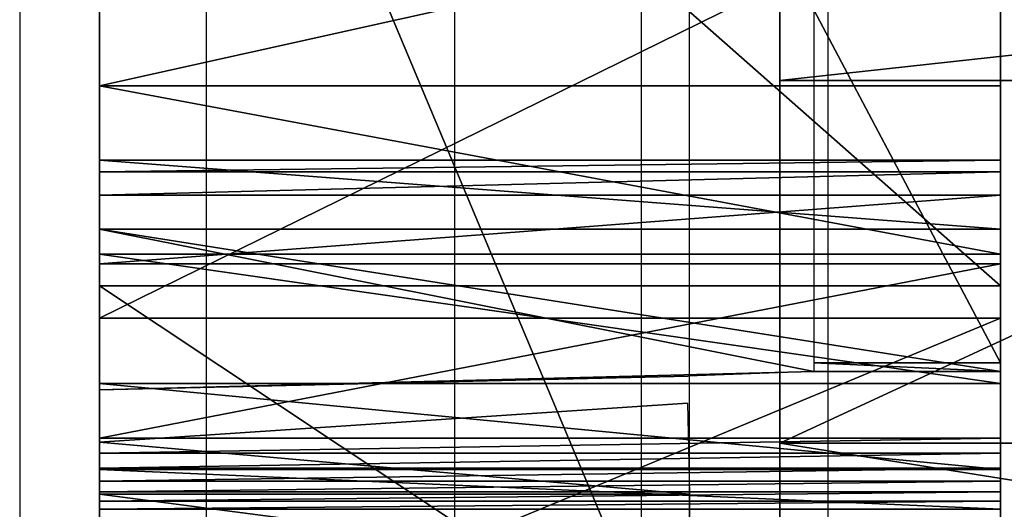
# Model space of a CAD drawing. Units: centimetres. Extents: x -187 to 187, y -192 to 192.
# Drawn here: x 0 to 2, y -38 to -37 of the extents above; entities that cross this region are included whole.
import ezdxf

# ---------------------------------------------------------------- set-up
doc = ezdxf.new("R2010")
doc.units = ezdxf.units.CM
doc.header["$LTSCALE"] = 2.54
doc.layers.get('0').update_dxf_attribs({"true_color": 0xffffff})
doc.layers.add('VP-EQ', color=7, linetype='Continuous', true_color=0x8a3492)

# ---------------------------------------------------------------- blocks, each defined once
blk = doc.blocks.new('Grupa3_1')
at = {"color": 0}
for p, q in [((42.3061, 1.1227, 90.136), (42.3061, -1.1396, 90.0435)), ((43.2554, -1.1396, 90.0435), (43.2554, 1.1227, 90.136)), ((43.4008, 1.1227, 90.036), (43.4008, -1.1396, 89.9435)), ((42.3061, -0.4309, 36.699), (42.3061, 0.8461, 34.854)), ((43.7554, 0.8461, 34.854), (43.7554, -0.4309, 36.699)), ((42.3061, 0.2297, 51.5307), (42.3061, -0.4828, 50.4055)), ((43.7554, -0.4828, 50.4055), (43.7554, 0.2297, 51.5307)), ((42.3061, -0.1096, 65.4827), (42.3061, 0.2127, 65.2403)), ((43.7554, 0.2127, 65.2403), (43.7554, -0.1096, 65.4827)), ((43.4008, -0.1007, 73.115), (43.4008, 0.0372, 73.1406)), ((43.4554, 0.0129, 72.8314), (43.4554, -0.5545, 72.6635)), ((43.7554, -0.5545, 72.6635), (43.7554, 0.0129, 72.8314)), ((42.3061, -0.1096, 65.4827), (43.7554, -0.1096, 65.4827)), ((42.3061, -0.3797, 65.782), (42.3061, -0.1096, 65.4827)), ((42.3061, -0.1096, 65.4827), (43.7554, -0.1096, 65.4827)), ((43.4008, -0.1007, 73.115), (44.6606, -0.1007, 73.115)), ((43.4008, -0.6837, 72.9424), (43.4008, -0.1007, 73.115)), ((43.4008, -0.1007, 73.115), (44.6606, -0.1007, 73.115)), ((43.7554, -0.1096, 65.4827), (43.7554, -0.3797, 65.782)), ((42.3061, -0.2288, 70.7189), (42.3061, -0.2478, 69.7032)), ((43.7554, -0.2288, 70.7189), (42.3061, -0.2288, 70.7189)), ((42.3061, -0.3399, 71.7225), (42.3061, -0.2288, 70.7189)), ((43.7554, -0.2288, 70.7189), (42.3061, -0.2288, 70.7189)), ((43.7554, -0.2478, 69.7032), (43.7554, -0.2288, 70.7189)), ((43.7554, -0.2288, 70.7189), (43.7554, -0.3399, 71.7225)), ((42.3061, -0.2478, 69.7032), (43.7554, -0.2478, 69.7032)), ((42.3061, -0.2478, 69.7032), (43.7554, -0.2478, 69.7032)), ((42.3061, -0.2478, 69.7032), (42.3061, -0.2853, 69.3522)), ((43.7554, -0.2853, 69.3522), (43.7554, -0.2478, 69.7032)), ((42.3061, -0.2853, 69.3522), (42.3061, -0.3953, 68.7141)), ((43.7554, -0.2853, 69.3522), (42.3061, -0.2853, 69.3522)), ((43.7554, -0.2853, 69.3522), (42.3061, -0.2853, 69.3522)), ((43.7554, -0.3953, 68.7141), (43.7554, -0.2853, 69.3522)), ((43.7554, -0.3399, 71.7225), (42.3061, -0.3399, 71.7225)), ((42.3061, -0.598, 72.7808), (42.3061, -0.3399, 71.7225)), ((43.7554, -0.3399, 71.7225), (42.3061, -0.3399, 71.7225)), ((43.7554, -0.3399, 71.7225), (43.7554, -0.5684, 72.6594)), ((43.7554, -0.3797, 65.782), (42.3061, -0.3797, 65.782)), ((42.3061, -0.5878, 66.1274), (42.3061, -0.3797, 65.782)), ((43.7554, -0.3797, 65.782), (42.3061, -0.3797, 65.782)), ((43.7554, -0.3797, 65.782), (43.7554, -0.5878, 66.1274)), ((43.7554, -0.3953, 68.7141), (42.3061, -0.3953, 68.7141)), ((42.3061, -0.3953, 68.7141), (42.3061, -0.6755, 67.7271)), ((43.7554, -0.3953, 68.7141), (42.3061, -0.3953, 68.7141)), ((43.7554, -0.6755, 67.7271), (43.7554, -0.3953, 68.7141)), ((43.7554, -0.4309, 36.699), (42.3061, -0.4309, 36.699)), ((43.7554, -0.4309, 36.699), (42.3061, -0.4309, 36.699)), ((42.3061, -1.3936, 38.7326), (42.3061, -0.4309, 36.699)), ((43.7554, -0.4309, 36.699), (43.7554, -1.3936, 38.7326)), ((42.3061, -0.4828, 50.4055), (42.3061, -1.0839, 49.2157)), ((43.7554, -0.4828, 50.4055), (42.3061, -0.4828, 50.4055)), ((43.7554, -0.4828, 50.4055), (42.3061, -0.4828, 50.4055)), ((43.7554, -1.0839, 49.2157), (43.7554, -0.4828, 50.4055)), ((43.4554, -0.5684, 72.6594), (43.2532, -0.5759, 72.6901)), ((43.4554, -0.5545, 72.6635), (43.7554, -0.5545, 72.6635)), ((43.4554, -0.5545, 72.6635), (43.4554, -0.5684, 72.6594)), ((43.4554, -0.5545, 72.6635), (43.7554, -0.5545, 72.6635)), ((43.4554, -0.5684, 72.6594), (43.7554, -0.5684, 72.6594)), ((43.4554, -0.5684, 72.6594), (43.7554, -0.5684, 72.6594)), ((43.7554, -0.5684, 72.6594), (43.7554, -0.5545, 72.6635)), ((42.3061, -0.598, 72.7808), (43.2532, -0.5759, 72.6901)), ((42.3061, -0.7262, 66.5061), (42.3061, -0.5878, 66.1274)), ((42.3061, -0.5878, 66.1274), (43.7554, -0.5878, 66.1274)), ((42.3061, -0.5878, 66.1274), (43.7554, -0.5878, 66.1274)), ((43.7554, -0.5878, 66.1274), (43.7554, -0.7262, 66.5061)), ((43.2521, -0.6193, 72.8383), (42.3061, -0.6819, 73.0071)), ((43.2521, -0.6193, 72.8383), (43.2554, -0.7657, 73.2334)), ((42.3061, -0.6755, 67.7271), (43.7554, -0.6755, 67.7271)), ((42.3061, -0.6755, 67.7271), (42.3061, -0.6995, 67.6548)), ((42.3061, -0.6755, 67.7271), (43.7554, -0.6755, 67.7271)), ((43.7554, -0.6995, 67.6548), (43.7554, -0.6755, 67.7271)), ((42.3061, -0.7657, 73.2334), (42.3061, -0.6819, 73.0071)), ((43.4008, -0.8847, 73.4186), (43.4008, -0.6837, 72.9424)), ((43.4008, -0.6837, 72.9424), (44.6606, -0.6837, 72.9424)), ((43.4008, -0.6837, 72.9424), (44.6606, -0.6837, 72.9424)), ((43.7554, -0.6995, 67.6548), (42.3061, -0.6995, 67.6548)), ((42.3061, -0.6995, 67.6548), (42.3061, -0.7239, 67.5692)), ((43.7554, -0.6995, 67.6548), (42.3061, -0.6995, 67.6548)), ((43.7554, -0.7239, 67.5692), (43.7554, -0.6995, 67.6548)), ((42.3061, -0.7239, 67.5692), (43.7554, -0.7239, 67.5692)), ((42.3061, -0.7239, 67.5692), (42.3061, -0.7446, 67.4826)), ((42.3061, -0.7239, 67.5692), (43.7554, -0.7239, 67.5692)), ((43.7554, -0.7262, 66.5061), (42.3061, -0.7262, 66.5061)), ((42.3061, -0.7899, 66.9043), (42.3061, -0.7262, 66.5061)), ((43.7554, -0.7262, 66.5061), (42.3061, -0.7262, 66.5061)), ((43.7554, -0.7446, 67.4826), (43.7554, -0.7239, 67.5692)), ((43.7554, -0.7262, 66.5061), (43.7554, -0.7899, 66.9043)), ((42.3061, -0.7446, 67.4826), (43.7554, -0.7446, 67.4826)), ((42.3061, -0.7446, 67.4826), (43.7554, -0.7446, 67.4826)), ((42.3061, -0.7446, 67.4826), (42.3061, -0.7617, 67.3952)), ((43.7554, -0.7617, 67.3952), (43.7554, -0.7446, 67.4826)), ((42.3061, -0.7617, 67.3952), (42.3061, -0.7767, 67.296)), ((43.7554, -0.7617, 67.3952), (42.3061, -0.7617, 67.3952)), ((43.7554, -0.7617, 67.3952), (42.3061, -0.7617, 67.3952)), ((42.3061, -0.8896, 73.5297), (42.3061, -0.7657, 73.2334)), ((42.3061, -0.7657, 73.2334), (43.2554, -0.7657, 73.2334)), ((42.3061, -0.7657, 73.2334), (43.2554, -0.7657, 73.2334)), ((43.2554, -0.7657, 73.2334), (43.2554, -0.8896, 73.5297)), ((43.7554, -0.7767, 67.296), (43.7554, -0.7617, 67.3952)), ((42.3061, -0.7767, 67.296), (43.7554, -0.7767, 67.296)), ((42.3061, -0.7767, 67.296), (43.7554, -0.7767, 67.296)), ((42.3061, -0.7767, 67.296), (42.3061, -0.7899, 66.9043)), ((43.7554, -0.7899, 66.9043), (42.3061, -0.7899, 66.9043)), ((43.7554, -0.7899, 66.9043), (42.3061, -0.7899, 66.9043)), ((43.7554, -0.7899, 66.9043), (43.7554, -0.7767, 67.296))]:
    blk.add_line(p, q, dxfattribs=at)
mesh = blk.add_polyface(dxfattribs=at)
corners = [(43.2554, -1.1396, 90.0435), (42.3061, 1.1227, 90.136), (42.3061, -1.1396, 90.0435), (43.2554, 1.1227, 90.136)]
mesh.append_faces([[corners[k] for k in face] for face in [(0, 1, 2), (1, 0, 3)]], dxfattribs={"vtx0": -1, "color": 0})
mesh = blk.add_polyface(dxfattribs=at)
corners = [(44.6606, -1.1396, 89.9435), (43.4008, 1.1227, 90.036), (43.4008, -1.1396, 89.9435), (44.6606, 1.1227, 90.036)]
mesh.append_faces([[corners[k] for k in face] for face in [(0, 1, 2), (1, 0, 3)]], dxfattribs={"vtx0": -1, "color": 0})
mesh = blk.add_polyface(dxfattribs=at)
corners = [(43.7554, -0.4309, 36.699), (42.3061, 0.8461, 34.854), (43.7554, 0.8461, 34.854), (42.3061, -0.4309, 36.699)]
mesh.append_faces([[corners[k] for k in face] for face in [(0, 1, 2), (1, 0, 3)]], dxfattribs={"vtx0": -1, "color": 0})
mesh = blk.add_polyface(dxfattribs=at)
corners = [(43.7554, 0.2297, 51.5307), (42.3061, -0.4828, 50.4055), (43.7554, -0.4828, 50.4055), (42.3061, 0.2297, 51.5307)]
mesh.append_faces([[corners[k] for k in face] for face in [(0, 1, 2), (1, 0, 3)]], dxfattribs={"vtx0": -1, "color": 0})
mesh = blk.add_polyface(dxfattribs=at)
corners = [(43.7554, 0.2127, 65.2403), (42.3061, -0.1096, 65.4827), (42.3061, 0.2127, 65.2403), (43.7554, -0.1096, 65.4827)]
mesh.append_faces([[corners[k] for k in face] for face in [(0, 1, 2), (1, 0, 3)]], dxfattribs={"vtx0": -1, "color": 0})
mesh = blk.add_polyface(dxfattribs=at)
corners = [(44.6606, 0.0372, 73.1406), (43.4008, -0.1007, 73.115), (43.4008, 0.0372, 73.1406), (44.6606, -0.1007, 73.115)]
mesh.append_faces([[corners[k] for k in face] for face in [(0, 1, 2), (1, 0, 3)]], dxfattribs={"vtx0": -1, "color": 0})
mesh = blk.add_polyface(dxfattribs=at)
corners = [(43.7554, -0.5545, 72.6635), (43.4554, 0.0129, 72.8314), (43.4554, -0.5545, 72.6635), (43.7554, 0.0129, 72.8314)]
mesh.append_faces([[corners[k] for k in face] for face in [(0, 1, 2), (1, 0, 3)]], dxfattribs={"vtx0": -1, "color": 0})
mesh = blk.add_polyface(dxfattribs=at)
corners = [(43.7554, -0.3797, 65.782), (42.3061, -0.1096, 65.4827), (43.7554, -0.1096, 65.4827), (42.3061, -0.3797, 65.782)]
mesh.append_faces([[corners[k] for k in face] for face in [(0, 1, 2), (1, 0, 3)]], dxfattribs={"vtx0": -1, "color": 0})
mesh = blk.add_polyface(dxfattribs=at)
corners = [(44.6606, -0.1007, 73.115), (43.4008, -0.6837, 72.9424), (43.4008, -0.1007, 73.115), (44.6606, -0.6837, 72.9424)]
mesh.append_faces([[corners[k] for k in face] for face in [(0, 1, 2), (1, 0, 3)]], dxfattribs={"vtx0": -1, "color": 0})
mesh = blk.add_polyface(dxfattribs=at)
corners = [(43.7554, -0.2288, 70.7189), (42.3061, -0.2478, 69.7032), (43.7554, -0.2478, 69.7032), (42.3061, -0.2288, 70.7189)]
mesh.append_faces([[corners[k] for k in face] for face in [(0, 1, 2), (1, 0, 3)]], dxfattribs={"vtx0": -1, "color": 0})
mesh = blk.add_polyface(dxfattribs=at)
corners = [(43.7554, -0.3399, 71.7225), (42.3061, -0.2288, 70.7189), (43.7554, -0.2288, 70.7189), (42.3061, -0.3399, 71.7225)]
mesh.append_faces([[corners[k] for k in face] for face in [(0, 1, 2), (1, 0, 3)]], dxfattribs={"vtx0": -1, "color": 0})
mesh = blk.add_polyface(dxfattribs=at)
corners = [(43.7554, -0.2478, 69.7032), (42.3061, -0.2853, 69.3522), (43.7554, -0.2853, 69.3522), (42.3061, -0.2478, 69.7032)]
mesh.append_faces([[corners[k] for k in face] for face in [(0, 1, 2), (1, 0, 3)]], dxfattribs={"vtx0": -1, "color": 0})
mesh = blk.add_polyface(dxfattribs=at)
corners = [(43.7554, -0.2853, 69.3522), (42.3061, -0.3953, 68.7141), (43.7554, -0.3953, 68.7141), (42.3061, -0.2853, 69.3522)]
mesh.append_faces([[corners[k] for k in face] for face in [(0, 1, 2), (1, 0, 3)]], dxfattribs={"vtx0": -1, "color": 0})
mesh = blk.add_polyface(dxfattribs=at)
corners = [(43.7554, -0.5684, 72.6594), (42.3061, -0.3399, 71.7225), (43.7554, -0.3399, 71.7225), (43.4554, -0.5684, 72.6594), (42.3061, -0.598, 72.7808), (43.2532, -0.5759, 72.6901)]
mesh.append_faces([[corners[k] for k in face] for face in [(0, 1, 2), (4, 3, 5)]], dxfattribs={"vtx0": -1, "color": 0})
mesh.append_faces([[corners[k] for k in face] for face in [(1, 3, 4)]], dxfattribs={"vtx0": -1, "vtx1": -1, "color": 0})
mesh.append_faces([[corners[k] for k in face] for face in [(1, 0, 3)]], dxfattribs={"vtx0": -1, "vtx2": -1, "color": 0})
mesh = blk.add_polyface(dxfattribs=at)
corners = [(43.7554, -0.5878, 66.1274), (42.3061, -0.3797, 65.782), (43.7554, -0.3797, 65.782), (42.3061, -0.5878, 66.1274)]
mesh.append_faces([[corners[k] for k in face] for face in [(0, 1, 2), (1, 0, 3)]], dxfattribs={"vtx0": -1, "color": 0})
mesh = blk.add_polyface(dxfattribs=at)
corners = [(43.7554, -0.3953, 68.7141), (42.3061, -0.6755, 67.7271), (43.7554, -0.6755, 67.7271), (42.3061, -0.3953, 68.7141)]
mesh.append_faces([[corners[k] for k in face] for face in [(0, 1, 2), (1, 0, 3)]], dxfattribs={"vtx0": -1, "color": 0})
mesh = blk.add_polyface(dxfattribs=at)
corners = [(43.7554, -1.3936, 38.7326), (42.3061, -0.4309, 36.699), (43.7554, -0.4309, 36.699), (42.3061, -1.3936, 38.7326)]
mesh.append_faces([[corners[k] for k in face] for face in [(0, 1, 2), (1, 0, 3)]], dxfattribs={"vtx0": -1, "color": 0})
mesh = blk.add_polyface(dxfattribs=at)
corners = [(43.7554, -0.4828, 50.4055), (42.3061, -1.0839, 49.2157), (43.7554, -1.0839, 49.2157), (42.3061, -0.4828, 50.4055)]
mesh.append_faces([[corners[k] for k in face] for face in [(0, 1, 2), (1, 0, 3)]], dxfattribs={"vtx0": -1, "color": 0})
mesh = blk.add_polyface(dxfattribs=at)
corners = [(43.7554, -0.5684, 72.6594), (43.4554, -0.5545, 72.6635), (43.4554, -0.5684, 72.6594), (43.7554, -0.5545, 72.6635)]
mesh.append_faces([[corners[k] for k in face] for face in [(0, 1, 2), (1, 0, 3)]], dxfattribs={"vtx0": -1, "color": 0})
mesh = blk.add_polyface(dxfattribs=at)
corners = [(43.7554, -0.7262, 66.5061), (42.3061, -0.5878, 66.1274), (43.7554, -0.5878, 66.1274), (42.3061, -0.7262, 66.5061)]
mesh.append_faces([[corners[k] for k in face] for face in [(0, 1, 2), (1, 0, 3)]], dxfattribs={"vtx0": -1, "color": 0})
mesh = blk.add_polyface(dxfattribs=at)
corners = [(43.2554, -0.7657, 73.2334), (42.3061, -0.6819, 73.0071), (43.2521, -0.6193, 72.8383), (42.3061, -0.7657, 73.2334)]
mesh.append_faces([[corners[k] for k in face] for face in [(0, 1, 2), (1, 0, 3)]], dxfattribs={"vtx0": -1, "color": 0})
mesh = blk.add_polyface(dxfattribs=at)
corners = [(43.7554, -0.6755, 67.7271), (42.3061, -0.6995, 67.6548), (43.7554, -0.6995, 67.6548), (42.3061, -0.6755, 67.7271)]
mesh.append_faces([[corners[k] for k in face] for face in [(0, 1, 2), (1, 0, 3)]], dxfattribs={"vtx0": -1, "color": 0})
mesh = blk.add_polyface(dxfattribs=at)
corners = [(44.6606, -0.8847, 73.4186), (43.4008, -0.6837, 72.9424), (44.6606, -0.6837, 72.9424), (43.4008, -0.8847, 73.4186)]
mesh.append_faces([[corners[k] for k in face] for face in [(0, 1, 2), (1, 0, 3)]], dxfattribs={"vtx0": -1, "color": 0})
mesh = blk.add_polyface(dxfattribs=at)
corners = [(43.7554, -0.6995, 67.6548), (42.3061, -0.7239, 67.5692), (43.7554, -0.7239, 67.5692), (42.3061, -0.6995, 67.6548)]
mesh.append_faces([[corners[k] for k in face] for face in [(0, 1, 2), (1, 0, 3)]], dxfattribs={"vtx0": -1, "color": 0})
mesh = blk.add_polyface(dxfattribs=at)
corners = [(43.7554, -0.7239, 67.5692), (42.3061, -0.7446, 67.4826), (43.7554, -0.7446, 67.4826), (42.3061, -0.7239, 67.5692)]
mesh.append_faces([[corners[k] for k in face] for face in [(0, 1, 2), (1, 0, 3)]], dxfattribs={"vtx0": -1, "color": 0})
mesh = blk.add_polyface(dxfattribs=at)
corners = [(43.7554, -0.7899, 66.9043), (42.3061, -0.7262, 66.5061), (43.7554, -0.7262, 66.5061), (42.3061, -0.7899, 66.9043)]
mesh.append_faces([[corners[k] for k in face] for face in [(0, 1, 2), (1, 0, 3)]], dxfattribs={"vtx0": -1, "color": 0})
mesh = blk.add_polyface(dxfattribs=at)
corners = [(43.7554, -0.7446, 67.4826), (42.3061, -0.7617, 67.3952), (43.7554, -0.7617, 67.3952), (42.3061, -0.7446, 67.4826)]
mesh.append_faces([[corners[k] for k in face] for face in [(0, 1, 2), (1, 0, 3)]], dxfattribs={"vtx0": -1, "color": 0})
mesh = blk.add_polyface(dxfattribs=at)
corners = [(43.7554, -0.7617, 67.3952), (42.3061, -0.7767, 67.296), (43.7554, -0.7767, 67.296), (42.3061, -0.7617, 67.3952)]
mesh.append_faces([[corners[k] for k in face] for face in [(0, 1, 2), (1, 0, 3)]], dxfattribs={"vtx0": -1, "color": 0})
mesh = blk.add_polyface(dxfattribs=at)
corners = [(43.2554, -0.8896, 73.5297), (42.3061, -0.7657, 73.2334), (43.2554, -0.7657, 73.2334), (42.3061, -0.8896, 73.5297)]
mesh.append_faces([[corners[k] for k in face] for face in [(0, 1, 2), (1, 0, 3)]], dxfattribs={"vtx0": -1, "color": 0})
mesh = blk.add_polyface(dxfattribs=at)
corners = [(43.7554, -0.7767, 67.296), (42.3061, -0.7899, 66.9043), (43.7554, -0.7899, 66.9043), (42.3061, -0.7767, 67.296)]
mesh.append_faces([[corners[k] for k in face] for face in [(0, 1, 2), (1, 0, 3)]], dxfattribs={"vtx0": -1, "color": 0})
blk = doc.blocks.new('Grupa7_1')
at = {"color": 0}
for p, q in [((42.3061, -1.1396, 90.0435), (42.3061, 1.1227, 90.136)), ((42.3061, 0.8461, 34.854), (42.3061, -0.4309, 36.699)), ((43.7554, -0.4309, 36.699), (43.7554, 0.8461, 34.854)), ((42.3061, -0.4828, 50.4055), (42.3061, 0.2297, 51.5307)), ((43.7554, 0.2297, 51.5307), (43.7554, -0.4828, 50.4055)), ((42.3061, 0.2127, 65.2403), (42.3061, -0.1096, 65.4827)), ((43.7554, -0.1096, 65.4827), (43.7554, 0.2127, 65.2403)), ((43.7554, 0.0129, 72.8314), (43.7554, -0.5684, 72.6594)), ((42.3061, -0.1096, 65.4827), (42.3061, -0.3797, 65.782)), ((43.7554, -0.3797, 65.782), (43.7554, -0.1096, 65.4827)), ((42.3061, -0.2478, 69.7032), (42.3061, -0.2288, 70.7189)), ((42.3061, -0.2288, 70.7189), (42.3061, -0.3399, 71.7225)), ((43.7554, -0.3399, 71.7225), (43.7554, -0.2288, 70.7189)), ((43.7554, -0.2288, 70.7189), (43.7554, -0.2478, 69.7032)), ((42.3061, -0.2853, 69.3522), (42.3061, -0.2478, 69.7032)), ((43.7554, -0.2478, 69.7032), (43.7554, -0.2853, 69.3522)), ((42.3061, -0.3953, 68.7141), (42.3061, -0.2853, 69.3522)), ((43.7554, -0.2853, 69.3522), (43.7554, -0.3953, 68.7141)), ((42.3061, -0.3399, 71.7225), (42.3061, -0.598, 72.7808)), ((43.7554, -0.5684, 72.6594), (43.7554, -0.3399, 71.7225)), ((42.3061, -0.3797, 65.782), (42.3061, -0.5878, 66.1274)), ((43.7554, -0.5878, 66.1274), (43.7554, -0.3797, 65.782)), ((42.3061, -0.6755, 67.7271), (42.3061, -0.3953, 68.7141)), ((43.7554, -0.3953, 68.7141), (43.7554, -0.6755, 67.7271)), ((42.3061, -0.4309, 36.699), (42.3061, -1.3936, 38.7326)), ((43.7554, -1.3936, 38.7326), (43.7554, -0.4309, 36.699)), ((42.3061, -1.0839, 49.2157), (42.3061, -0.4828, 50.4055)), ((43.7554, -0.4828, 50.4055), (43.7554, -1.0839, 49.2157)), ((42.3061, -0.5878, 66.1274), (42.3061, -0.7262, 66.5061)), ((42.3061, -0.598, 72.7808), (42.3061, -0.7657, 73.2334)), ((43.7554, -0.7262, 66.5061), (43.7554, -0.5878, 66.1274)), ((42.3061, -0.6995, 67.6548), (42.3061, -0.6755, 67.7271)), ((43.7554, -0.6755, 67.7271), (43.7554, -0.6995, 67.6548)), ((42.3061, -0.7239, 67.5692), (42.3061, -0.6995, 67.6548)), ((43.7554, -0.6995, 67.6548), (43.7554, -0.7239, 67.5692)), ((42.3061, -0.7446, 67.4826), (42.3061, -0.7239, 67.5692)), ((42.3061, -0.7262, 66.5061), (42.3061, -0.7899, 66.9043)), ((43.7554, -0.7239, 67.5692), (43.7554, -0.7446, 67.4826)), ((43.7554, -0.7899, 66.9043), (43.7554, -0.7262, 66.5061)), ((42.3061, -0.7617, 67.3952), (42.3061, -0.7446, 67.4826)), ((43.7554, -0.7446, 67.4826), (43.7554, -0.7617, 67.3952)), ((42.3061, -0.7767, 67.296), (42.3061, -0.7617, 67.3952)), ((42.3061, -0.7657, 73.2334), (42.3061, -0.8896, 73.5297)), ((43.7554, -0.7617, 67.3952), (43.7554, -0.7767, 67.296)), ((42.3061, -0.7899, 66.9043), (42.3061, -0.7767, 67.296)), ((43.7554, -0.7767, 67.296), (43.7554, -0.7899, 66.9043))]:
    blk.add_line(p, q, dxfattribs=at)
mesh = blk.add_polyface(dxfattribs=at)
corners = [(42.3061, -0.7767, 67.296), (42.3061, -0.7262, 66.5061), (42.3061, -0.7899, 66.9043), (42.3061, -0.7617, 67.3952), (42.3061, -0.7446, 67.4826), (42.3061, -0.7239, 67.5692), (42.3061, -0.5878, 66.1274), (42.3061, -0.6995, 67.6548), (42.3061, -0.6755, 67.7271), (42.3061, -0.3953, 68.7141), (42.3061, -0.3797, 65.782), (42.3061, -0.2853, 69.3522), (42.3061, -0.1096, 65.4827), (42.3061, -0.2478, 69.7032), (42.3061, -0.2288, 70.7189), (42.3061, -2.3533, 79.2848), (42.3061, -2.3441, 77.2544), (42.3061, -2.4167, 78.2722), (42.3061, -2.2859, 79.7105), (42.3061, -2.1364, 76.2553), (42.3061, -2.196, 80.126), (42.3061, -2.0832, 80.5359), (42.3061, -1.7973, 75.2929), (42.3061, -1.9477, 80.9389), (42.3061, -1.7975, 81.315), (42.3061, -1.6704, 81.7234), (42.3061, -1.3389, 74.3961), (42.3061, -1.6533, 81.8279), (42.3061, -1.6379, 82.1026), (42.3061, -4.752, 87.7865), (42.3061, -4.7339, 87.1182), (42.3061, -4.7692, 87.4492), (42.3061, -4.6413, 88.2381), (42.3061, -4.6474, 86.7968), (42.3061, -4.5117, 86.4928), (42.3061, -4.432, 88.6588), (42.3061, -4.3366, 86.2237), (42.3061, -4.1352, 89.0231), (42.3061, -2.0334, 83.2268), (42.3061, -3.7657, 89.3133), (42.3061, -3.3432, 89.5142), (42.3061, -1.1396, 90.0435), (42.3061, -1.8183, 82.875), (42.3061, -1.6874, 82.5009), (42.3061, -1.1731, 74.1058), (42.3061, -1.0255, 73.8207), (42.3061, 1.1227, 90.136), (42.3061, -0.8896, 73.5297), (42.3061, -0.7657, 73.2334), (42.3061, -0.598, 72.7808), (42.3061, -0.3399, 71.7225), (42.3061, 0.2127, 65.2403), (42.3061, 0.5752, 65.0639), (42.3061, 0.9648, 64.9599), (42.3061, 1.3671, 64.932), (42.3061, 3.3602, 89.7885), (42.3061, 1.7637, 64.981), (42.3061, 3.6019, 65.5316), (42.3061, 5.488, 89.0144), (42.3061, 5.3382, 66.3399), (42.3061, 6.9401, 67.3899), (42.3061, 7.4274, 87.8417), (42.3061, 8.3739, 68.6597), (42.3061, 7.8363, 87.4584), (42.3061, 8.1511, 86.9921), (42.3061, 8.3545, 86.4676), (42.3061, 8.3783, 85.2121), (42.3061, 8.3851, 85.3145), (42.3061, 8.4359, 85.9155), (42.3061, 8.4165, 85.5069), (42.3061, 20.207, 76.0875), (42.3061, 20.5211, 53.2445), (42.3061, 20.4172, 50.8852), (42.3061, 22.3585, 73.2036), (42.3061, 20.7783, 54.6481), (42.3061, 21.1807, 56.0224), (42.3061, 21.7232, 57.3476), (42.3061, 22.3999, 58.6096), (42.3061, 24.1582, 70.079), (42.3061, 23.2172, 59.8151), (42.3061, 24.3155, 61.6616), (42.3061, 24.9054, 68.0468), (42.3061, 24.9839, 63.7175), (42.3061, 25.1864, 65.8976), (42.3061, 25.1063, 64.4474), (42.3061, 8.3838, 85.1182), (42.3061, 9.5938, 70.1039), (42.3061, 8.4011, 85.0258), (42.3061, 8.4298, 84.9363), (42.3061, 8.4694, 84.8511), (42.3061, 8.5194, 84.7714), (42.3061, 8.579, 84.6987), (42.3061, 8.6473, 84.6341), (42.3061, 8.7231, 84.5784), (42.3061, 8.8135, 84.5282), (42.3061, 10.3746, 83.7813), (42.3061, 9.7074, 70.233), (42.3061, 9.8232, 70.3235), (42.3061, 9.9538, 70.3912), (42.3061, 10.0946, 70.4336), (42.3061, 10.2408, 70.4493), (42.3061, 10.3874, 70.4377), (42.3061, 10.7148, 83.6112), (42.3061, 10.5294, 70.3994), (42.3061, 10.6618, 70.3355), (42.3061, 10.7802, 70.2483), (42.3061, 11.3887, 83.2584), (42.3061, 10.8815, 70.1397), (42.3061, 11.5132, 69.1634), (42.3061, 11.9187, 82.9681), (42.3061, 11.9749, 68.0946), (42.3061, 14.9625, 80.9963), (42.3061, 12.253, 66.9641), (42.3061, 12.3401, 65.7996), (42.3061, 12.7162, 26.1662), (42.3061, 15.0601, 25.7823), (42.3061, 17.7302, 78.6972), (42.3061, 17.4326, 25.8958), (42.3061, 19.7292, 26.5017), (42.3061, 21.8463, 27.5721), (42.3061, 20.7149, 48.5474), (42.3061, 21.4055, 46.2943), (42.3061, 22.4689, 44.1912), (42.3061, 23.1806, 28.6061), (42.3061, 24.8779, 40.9459), (42.3061, 24.3161, 29.8513), (42.3061, 25.2213, 31.2727), (42.3061, 25.6349, 39.4403), (42.3061, 25.8699, 32.8286), (42.3061, 26.1229, 37.8274), (42.3061, 26.2514, 34.5414), (42.3061, 26.3272, 36.1552), (42.3061, -2.1652, 45.373), (42.3061, -2.0129, 40.8957), (42.3061, -2.2723, 43.1306), (42.3061, -1.9286, 46.6901), (42.3061, -1.3936, 38.7326), (42.3061, -1.5674, 47.9733), (42.3061, -1.0839, 49.2157), (42.3061, -0.4309, 36.699), (42.3061, -0.4828, 50.4055), (42.3061, 0.2297, 51.5307), (42.3061, 0.8461, 34.854), (42.3061, 1.7219, 53.484), (42.3061, 2.5137, 32.9819), (42.3061, 3.3628, 55.3125), (42.3061, 4.3233, 31.2555), (42.3061, 5.143, 57.0055), (42.3061, 6.2669, 29.6817), (42.3061, 7.0513, 58.5528), (42.3061, 8.3319, 28.2707), (42.3061, 9.0607, 59.934), (42.3061, 10.513, 27.0271), (42.3061, 10.0051, 60.646), (42.3061, 10.8057, 61.4913), (42.3061, 11.4551, 62.4576), (42.3061, 11.9338, 63.5151), (42.3061, 12.2825, 64.9677)]
mesh.append_faces([[corners[k] for k in face] for face in [(0, 1, 2), (15, 16, 17), (29, 30, 31), (67, 68, 69), (82, 83, 84), (130, 129, 131), (132, 133, 134)]], dxfattribs={"vtx0": -1, "color": 0})
mesh.append_faces([[corners[k] for k in face] for face in [(1, 5, 6), (6, 9, 10), (10, 11, 12), (16, 18, 19), (19, 21, 22), (22, 25, 26), (30, 32, 33), (33, 32, 34), (34, 35, 36), (36, 37, 38), (38, 41, 42), (42, 41, 43), (43, 41, 28), (26, 41, 44), (44, 41, 45), (45, 46, 47), (47, 46, 48), (48, 46, 49), (49, 46, 50), (50, 46, 14), (12, 46, 51), (51, 46, 52), (52, 46, 53), (53, 46, 54), (54, 55, 56), (56, 55, 57), (57, 58, 59), (59, 58, 60), (60, 61, 62), (66, 65, 67), (71, 73, 74), (74, 73, 75), (75, 73, 76), (76, 73, 77), (77, 78, 79), (79, 78, 80), (80, 81, 82), (62, 85, 86), (85, 62, 66), (86, 95, 96), (96, 95, 97), (97, 95, 98), (98, 95, 99), (99, 95, 100), (100, 95, 101), (101, 102, 103), (103, 102, 104), (104, 102, 105), (105, 106, 107), (107, 106, 108), (108, 109, 110), (110, 111, 112), (112, 111, 113), (114, 111, 115), (115, 116, 117), (117, 116, 118), (118, 72, 119), (119, 122, 123), (123, 124, 125), (125, 124, 126), (126, 127, 128), (128, 129, 130), (133, 135, 136), (136, 138, 139), (139, 141, 142), (142, 143, 144), (144, 145, 146), (146, 147, 148), (148, 149, 150), (150, 151, 152), (152, 154, 114)]], dxfattribs={"vtx0": -1, "vtx1": -1, "color": 0})
mesh.append_faces([[corners[k] for k in face] for face in [(28, 41, 26), (14, 46, 12), (62, 65, 66), (113, 111, 114), (118, 70, 72)]], dxfattribs={"vtx0": -1, "vtx1": -1, "vtx2": -1, "color": 0})
mesh.append_faces([[corners[k] for k in face] for face in [(1, 0, 3), (1, 3, 4), (1, 4, 5), (6, 5, 7), (6, 7, 8), (6, 8, 9), (10, 9, 11), (12, 11, 13), (12, 13, 14), (16, 15, 18), (19, 18, 20), (19, 20, 21), (22, 21, 23), (22, 23, 24), (22, 24, 25), (26, 25, 27), (26, 27, 28), (30, 29, 32), (34, 32, 35), (36, 35, 37), (38, 37, 39), (38, 39, 40), (38, 40, 41), (45, 41, 46), (54, 46, 55), (57, 55, 58), (60, 58, 61), (62, 61, 63), (62, 63, 64), (62, 64, 65), (67, 65, 68), (70, 71, 72), (71, 70, 73), (77, 73, 78), (80, 78, 81), (82, 81, 83), (86, 85, 87), (86, 87, 88), (86, 88, 89), (86, 89, 90), (86, 90, 91), (86, 91, 92), (86, 92, 93), (86, 93, 94), (86, 94, 95), (101, 95, 102), (105, 102, 106), (108, 106, 109), (110, 109, 111), (115, 111, 116), (118, 116, 70), (119, 72, 120), (119, 120, 121), (119, 121, 122), (123, 122, 124), (126, 124, 127), (128, 127, 129), (133, 132, 135), (136, 135, 137), (136, 137, 138), (139, 138, 140), (139, 140, 141), (142, 141, 143), (144, 143, 145), (146, 145, 147), (148, 147, 149), (150, 149, 151), (152, 151, 153), (152, 153, 154), (114, 154, 155), (114, 155, 156), (114, 156, 157), (114, 157, 113)]], dxfattribs={"vtx0": -1, "vtx2": -1, "color": 0})
mesh = blk.add_polyface(dxfattribs=at)
corners = [(43.7554, -0.7262, 66.5061), (43.7554, -0.7767, 67.296), (43.7554, -0.7899, 66.9043), (43.7554, -0.7617, 67.3952), (43.7554, -0.7446, 67.4826), (43.7554, -0.7239, 67.5692), (43.7554, -0.5878, 66.1274), (43.7554, -0.6995, 67.6548), (43.7554, -0.6755, 67.7271), (43.7554, -0.3953, 68.7141), (43.7554, -0.3797, 65.782), (43.7554, -0.2853, 69.3522), (43.7554, -0.1096, 65.4827), (43.7554, -0.2478, 69.7032), (43.7554, -0.2288, 70.7189), (43.7554, 11.7297, 82.2787), (43.7554, 11.7464, 82.476), (43.7554, 11.728, 82.3911), (43.7554, 11.7521, 82.1803), (43.7554, 11.7934, 82.5861), (43.7554, 11.8053, 82.0652), (43.7554, 11.9827, 82.9266), (43.7554, 12.3236, 81.0468), (43.7554, 14.9625, 80.9963), (43.7554, 12.7104, 79.9443), (43.7554, 12.9472, 78.8001), (43.7554, 13.0297, 77.6346), (43.7554, -0.3399, 71.7225), (43.7554, 0.0129, 72.8314), (43.7554, -0.5684, 72.6594), (43.7554, 0.2127, 65.2403), (43.7554, 0.0689, 72.8419), (43.7554, 0.1102, 72.8408), (43.7554, 0.1503, 72.8313), (43.7554, 0.1876, 72.8136), (43.7554, 0.2407, 72.7733), (43.7554, 0.5752, 65.0639), (43.7554, 0.9351, 72.1995), (43.7554, 0.9648, 64.9599), (43.7554, 1.7184, 71.7054), (43.7554, 1.3671, 64.932), (43.7554, 1.7637, 64.981), (43.7554, 2.5583, 71.3152), (43.7554, 3.6019, 65.5316), (43.7554, 3.4411, 71.0353), (43.7554, 4.3524, 70.8702), (43.7554, 5.3382, 66.3399), (43.7554, 5.2773, 70.8225), (43.7554, 6.2007, 70.8932), (43.7554, 6.9401, 67.3899), (43.7554, 7.1075, 71.081), (43.7554, 8.3739, 68.6597), (43.7554, 7.9831, 71.3828), (43.7554, 8.8867, 71.83), (43.7554, 9.5938, 70.1039), (43.7554, 8.9645, 71.856), (43.7554, 9.0452, 71.8714), (43.7554, 9.1271, 71.876), (43.7554, 9.2089, 71.8695), (43.7554, 9.2892, 71.8522), (43.7554, 9.3664, 71.8243), (43.7554, 9.4392, 71.7863), (43.7554, 9.5062, 71.739), (43.7554, 9.5828, 71.6679), (43.7554, 9.664, 71.5948), (43.7554, 9.7074, 70.233), (43.7554, 9.7751, 71.5238), (43.7554, 9.8232, 70.3235), (43.7554, 9.8963, 71.4721), (43.7554, 9.9538, 70.3912), (43.7554, 10.0243, 71.4409), (43.7554, 10.0946, 70.4336), (43.7554, 10.1557, 71.4311), (43.7554, 10.2408, 70.4493), (43.7554, 10.2869, 71.443), (43.7554, 10.3874, 70.4377), (43.7554, 10.4144, 71.4763), (43.7554, 10.5294, 70.3994), (43.7554, 10.5347, 71.53), (43.7554, 10.6618, 70.3355), (43.7554, 10.6446, 71.6027), (43.7554, 10.7387, 71.6902), (43.7554, 10.7802, 70.2483), (43.7554, 11.4114, 72.5249), (43.7554, 10.8815, 70.1397), (43.7554, 11.5132, 69.1634), (43.7554, 11.9759, 73.4325), (43.7554, 11.9749, 68.0946), (43.7554, 12.253, 66.9641), (43.7554, 12.4256, 74.402), (43.7554, 12.3401, 65.7996), (43.7554, -2.0129, 40.8957), (43.7554, -2.1652, 45.373), (43.7554, -2.2723, 43.1306), (43.7554, -1.9286, 46.6901), (43.7554, -1.3936, 38.7326), (43.7554, -1.5674, 47.9733), (43.7554, -1.0839, 49.2157), (43.7554, -0.4309, 36.699), (43.7554, -0.4828, 50.4055), (43.7554, 0.2297, 51.5307), (43.7554, 0.8461, 34.854), (43.7554, 1.7219, 53.484), (43.7554, 2.5137, 32.9819), (43.7554, 3.3628, 55.3125), (43.7554, 4.3233, 31.2555), (43.7554, 5.143, 57.0055), (43.7554, 6.2669, 29.6817), (43.7554, 7.0513, 58.5528), (43.7554, 8.3319, 28.2707), (43.7554, 9.0607, 59.934), (43.7554, 10.513, 27.0271), (43.7554, 10.0051, 60.646), (43.7554, 10.8057, 61.4913), (43.7554, 12.7162, 26.1662), (43.7554, 11.4551, 62.4576), (43.7554, 11.9338, 63.5151), (43.7554, 12.2825, 64.9677), (43.7554, 12.7541, 75.419), (43.7554, 15.0601, 25.7823), (43.7554, 12.9565, 76.4693), (43.7554, 17.7302, 78.6972), (43.7554, 17.4326, 25.8958), (43.7554, 19.7292, 26.5017), (43.7554, 20.207, 76.0875), (43.7554, 20.4172, 50.8852), (43.7554, 21.8463, 27.5721), (43.7554, 20.7149, 48.5474), (43.7554, 21.4055, 46.2943), (43.7554, 22.4689, 44.1912), (43.7554, 23.1806, 28.6061), (43.7554, 24.8779, 40.9459), (43.7554, 24.3161, 29.8513), (43.7554, 25.2213, 31.2727), (43.7554, 25.6349, 39.4403), (43.7554, 25.8699, 32.8286), (43.7554, 26.1229, 37.8274), (43.7554, 26.2514, 34.5414), (43.7554, 26.3272, 36.1552), (43.7554, 20.5211, 53.2445), (43.7554, 22.3585, 73.2036), (43.7554, 20.7783, 54.6481), (43.7554, 21.1807, 56.0224), (43.7554, 21.7232, 57.3476), (43.7554, 22.3999, 58.6096), (43.7554, 24.1582, 70.079), (43.7554, 23.2172, 59.8151), (43.7554, 24.3155, 61.6616), (43.7554, 24.9054, 68.0468), (43.7554, 24.9839, 63.7175), (43.7554, 25.1864, 65.8976), (43.7554, 25.1063, 64.4474)]
mesh.append_faces([[corners[k] for k in face] for face in [(0, 1, 2), (15, 16, 17), (27, 28, 29), (91, 92, 93), (136, 137, 138), (150, 149, 151)]], dxfattribs={"vtx0": -1, "color": 0})
mesh.append_faces([[corners[k] for k in face] for face in [(1, 0, 3), (3, 0, 4), (4, 0, 5), (5, 6, 7), (7, 6, 8), (8, 6, 9), (9, 10, 11), (11, 12, 13), (13, 12, 14), (16, 18, 19), (19, 20, 21), (21, 22, 23), (28, 30, 31), (31, 30, 32), (32, 30, 33), (33, 30, 34), (34, 30, 35), (35, 36, 37), (37, 38, 39), (39, 41, 42), (42, 43, 44), (44, 43, 45), (45, 46, 47), (47, 46, 48), (48, 49, 50), (50, 51, 52), (52, 51, 53), (53, 54, 55), (55, 54, 56), (56, 54, 57), (57, 54, 58), (58, 54, 59), (59, 54, 60), (60, 54, 61), (61, 54, 62), (62, 54, 63), (63, 54, 64), (64, 65, 66), (66, 67, 68), (68, 69, 70), (70, 71, 72), (72, 73, 74), (74, 75, 76), (76, 77, 78), (78, 79, 80), (80, 79, 81), (81, 82, 83), (83, 85, 86), (86, 88, 89), (92, 91, 94), (94, 95, 96), (96, 95, 97), (97, 98, 99), (99, 98, 100), (100, 101, 102), (102, 103, 104), (104, 105, 106), (106, 107, 108), (108, 109, 110), (110, 111, 112), (112, 111, 113), (113, 114, 115), (115, 114, 116), (116, 114, 117), (117, 114, 90), (89, 114, 118), (118, 119, 120), (120, 119, 26), (23, 119, 121), (121, 123, 124), (125, 126, 127), (127, 126, 128), (128, 126, 129), (129, 130, 131), (131, 133, 134), (134, 135, 136), (124, 139, 140), (139, 124, 125), (140, 144, 145), (145, 147, 148), (148, 149, 150)]], dxfattribs={"vtx0": -1, "vtx1": -1, "color": 0})
mesh.append_faces([[corners[k] for k in face] for face in [(28, 14, 12), (90, 114, 89), (26, 119, 23), (124, 123, 125)]], dxfattribs={"vtx0": -1, "vtx1": -1, "vtx2": -1, "color": 0})
mesh.append_faces([[corners[k] for k in face] for face in [(5, 0, 6), (9, 6, 10), (11, 10, 12), (16, 15, 18), (19, 18, 20), (21, 20, 22), (23, 22, 24), (23, 24, 25), (23, 25, 26), (28, 27, 14), (28, 12, 30), (35, 30, 36), (37, 36, 38), (39, 38, 40), (39, 40, 41), (42, 41, 43), (45, 43, 46), (48, 46, 49), (50, 49, 51), (53, 51, 54), (64, 54, 65), (66, 65, 67), (68, 67, 69), (70, 69, 71), (72, 71, 73), (74, 73, 75), (76, 75, 77), (78, 77, 79), (81, 79, 82), (83, 82, 84), (83, 84, 85), (86, 85, 87), (86, 87, 88), (89, 88, 90), (94, 91, 95), (97, 95, 98), (100, 98, 101), (102, 101, 103), (104, 103, 105), (106, 105, 107), (108, 107, 109), (110, 109, 111), (113, 111, 114), (118, 114, 119), (121, 119, 122), (121, 122, 123), (125, 123, 126), (129, 126, 130), (131, 130, 132), (131, 132, 133), (134, 133, 135), (136, 135, 137), (140, 139, 141), (140, 141, 142), (140, 142, 143), (140, 143, 144), (145, 144, 146), (145, 146, 147), (148, 147, 149)]], dxfattribs={"vtx0": -1, "vtx2": -1, "color": 0})
blk = doc.blocks.new('Grupa8_1')
at = {"color": 0}
for p, q in [((43.4008, -1.1396, 89.9435), (43.4008, 1.1227, 90.036)), ((43.4008, 0.0372, 73.1406), (43.4008, -0.1007, 73.115)), ((43.4008, -0.1007, 73.115), (43.4008, -0.6837, 72.9424)), ((43.4008, -0.6837, 72.9424), (43.4008, -0.8847, 73.4186))]:
    blk.add_line(p, q, dxfattribs=at)
mesh = blk.add_polyface(dxfattribs=at)
corners = [(43.4008, 8.3545, 86.3676), (43.4008, 8.3851, 85.2145), (43.4008, 8.3783, 85.1121), (43.4008, 8.4359, 85.8155), (43.4008, 8.4165, 85.4073), (43.4008, -2.3533, 79.1848), (43.4008, -2.3441, 77.1544), (43.4008, -2.4167, 78.1722), (43.4008, -2.2859, 79.6105), (43.4008, -2.1364, 76.1553), (43.4008, -2.196, 80.026), (43.4008, -2.0832, 80.4359), (43.4008, -1.7973, 75.1929), (43.4008, -1.9477, 80.8389), (43.4008, -1.7975, 81.215), (43.4008, -1.6705, 81.6234), (43.4008, -1.3386, 74.2954), (43.4008, -1.6533, 81.7279), (43.4008, -1.6379, 82.0026), (43.4008, -4.752, 87.6865), (43.4008, -4.7339, 87.0182), (43.4008, -4.7692, 87.3492), (43.4008, -4.6413, 88.1381), (43.4008, -4.6474, 86.6968), (43.4008, -4.5117, 86.3928), (43.4008, -4.432, 88.5588), (43.4008, -4.3366, 86.1237), (43.4008, -4.1352, 88.9231), (43.4008, -2.0334, 83.1268), (43.4008, -3.7657, 89.2133), (43.4008, -3.3432, 89.4142), (43.4008, -1.1396, 89.9435), (43.4008, -1.8183, 82.775), (43.4008, -1.6875, 82.4009), (43.4008, -1.2104, 74.0735), (43.4008, -1.095, 73.8586), (43.4008, 1.1227, 90.036), (43.4008, -0.9864, 73.6402), (43.4008, -0.8847, 73.4186), (43.4008, -0.6837, 72.9424), (43.4008, -0.1007, 73.115), (43.4008, 0.0372, 73.1406), (43.4008, 0.1617, 73.1375), (43.4008, 0.2828, 73.1087), (43.4008, 0.3954, 73.0555), (43.4008, 0.5146, 72.9648), (43.4008, 1.1697, 72.4235), (43.4008, 3.3602, 89.6885), (43.4008, 1.9098, 71.9567), (43.4008, 2.7034, 71.588), (43.4008, 3.5374, 71.3235), (43.4008, 5.4879, 88.9144), (43.4008, 4.3984, 71.1675), (43.4008, 5.2723, 71.1225), (43.4008, 6.1447, 71.1893), (43.4008, 7.4274, 87.7417), (43.4008, 7.0016, 71.3667), (43.4008, 7.8288, 71.6519), (43.4008, 7.8363, 87.3584), (43.4008, 8.7347, 72.1), (43.4008, 8.1511, 86.8921), (43.4008, 8.3838, 85.0182), (43.4008, 8.4011, 84.9258), (43.4008, 8.4298, 84.8363), (43.4008, 8.4694, 84.7511), (43.4008, 8.5194, 84.6715), (43.4008, 8.579, 84.5987), (43.4008, 8.6473, 84.5341), (43.4008, 8.7231, 84.4784), (43.4008, 8.8136, 84.4281), (43.4008, 8.8633, 72.143), (43.4008, 10.5706, 83.584), (43.4008, 8.9965, 72.1685), (43.4008, 9.1319, 72.1759), (43.4008, 9.267, 72.1653), (43.4008, 9.3996, 72.1366), (43.4008, 9.5271, 72.0905), (43.4008, 9.6474, 72.0279), (43.4008, 9.7582, 71.9497), (43.4008, 9.92, 71.7995), (43.4008, 10.156, 71.7209), (43.4008, 10.282, 71.7537), (43.4008, 10.3422, 71.7806), (43.4008, 10.3972, 71.817), (43.4008, 10.4435, 71.86), (43.4008, 11.1128, 72.6953), (43.4008, 11.1035, 83.3104), (43.4008, 11.3252, 82.2329), (43.4008, 11.3329, 82.355), (43.4008, 11.3433, 82.4167), (43.4008, 11.3594, 82.4816), (43.4008, 11.3804, 82.5452), (43.4008, 11.406, 82.607), (43.4008, 11.4389, 82.6717), (43.4008, 11.6362, 83.0268), (43.4008, 11.6688, 73.6067), (43.4008, 11.3336, 82.1153), (43.4008, 11.3575, 81.9997), (43.4008, 11.3965, 81.8884), (43.4008, 11.9369, 80.8332), (43.4008, 12.1042, 74.5814), (43.4008, 12.2989, 79.8289), (43.4008, 12.4114, 75.6015), (43.4008, 12.5301, 78.7867), (43.4008, 12.5603, 76.4243), (43.4008, 12.6269, 77.7214)]
mesh.append_faces([[corners[k] for k in face] for face in [(1, 3, 4), (5, 6, 7), (19, 20, 21), (93, 86, 94), (104, 103, 105)]], dxfattribs={"vtx0": -1, "color": 0})
mesh.append_faces([[corners[k] for k in face] for face in [(6, 8, 9), (9, 11, 12), (12, 15, 16), (20, 22, 23), (23, 22, 24), (24, 25, 26), (26, 27, 28), (28, 31, 32), (32, 31, 33), (33, 31, 18), (16, 31, 34), (34, 31, 35), (35, 36, 37), (37, 36, 38), (38, 36, 39), (39, 36, 40), (40, 36, 41), (41, 36, 42), (42, 36, 43), (43, 36, 44), (44, 36, 45), (45, 36, 46), (46, 47, 48), (48, 47, 49), (49, 47, 50), (50, 51, 52), (52, 51, 53), (53, 51, 54), (54, 55, 56), (56, 55, 57), (57, 58, 59), (59, 69, 70), (70, 71, 72), (72, 71, 73), (73, 71, 74), (74, 71, 75), (75, 71, 76), (76, 71, 77), (77, 71, 78), (78, 71, 79), (79, 71, 80), (80, 71, 81), (81, 71, 82), (82, 71, 83), (83, 71, 84), (84, 71, 85), (87, 86, 88), (88, 86, 89), (89, 86, 90), (90, 86, 91), (91, 86, 92), (92, 86, 93), (95, 99, 100), (100, 101, 102), (102, 103, 104)]], dxfattribs={"vtx0": -1, "vtx1": -1, "color": 0})
mesh.append_faces([[corners[k] for k in face] for face in [(18, 31, 16), (59, 60, 2), (85, 86, 87)]], dxfattribs={"vtx0": -1, "vtx1": -1, "vtx2": -1, "color": 0})
mesh.append_faces([[corners[k] for k in face] for face in [(0, 1, 2), (1, 0, 3), (6, 5, 8), (9, 8, 10), (9, 10, 11), (12, 11, 13), (12, 13, 14), (12, 14, 15), (16, 15, 17), (16, 17, 18), (20, 19, 22), (24, 22, 25), (26, 25, 27), (28, 27, 29), (28, 29, 30), (28, 30, 31), (35, 31, 36), (46, 36, 47), (50, 47, 51), (54, 51, 55), (57, 55, 58), (59, 58, 60), (2, 60, 0), (59, 2, 61), (59, 61, 62), (59, 62, 63), (59, 63, 64), (59, 64, 65), (59, 65, 66), (59, 66, 67), (59, 67, 68), (59, 68, 69), (70, 69, 71), (85, 71, 86), (87, 95, 85), (95, 87, 96), (95, 96, 97), (95, 97, 98), (95, 98, 99), (100, 99, 101), (102, 101, 103)]], dxfattribs={"vtx0": -1, "vtx2": -1, "color": 0})
blk = doc.blocks.new('Grupa1_1')
at = {"color": 18, "true_color": 0x000000}
blk.add_blockref('Grupa3_1', (0, 0), dxfattribs=at)
at = {"color": 144, "true_color": 0x007db6}
blk.add_blockref('Grupa7_1', (0, 0), dxfattribs=at)
at = {"color": 7, "true_color": 0xf4f2f2}
blk.add_blockref('Grupa8_1', (0, 0), dxfattribs=at)
blk = doc.blocks.new('0636-1_')
at = {"color": 0, "linetype": 'Continuous', "lineweight": 25}
for p, q in [((203.4913, 367.1777), (193.0034, 367.1777)), ((203.6707, 366.8777), (192.9053, 366.8777)), ((192.9053, 366.4777), (203.6707, 366.4777)), ((193.0034, 366.1777), (203.4913, 366.1777)), ((203.6707, 365.8777), (192.9053, 365.8777))]:
    blk.add_line(p, q, dxfattribs=at)
blk = doc.blocks.new('0636-1_2D')
at = {"layer": 'VP-EQ', "color": 0}
blk.add_blockref('0636-1_', (0, 0), dxfattribs=at)

msp = doc.modelspace()

# ---------------------------------------------------------------- block references
at = {"color": 0}
msp.add_blockref('Grupa1_1', (-42.1192, -37.0736), dxfattribs=at)
at = {"layer": 'VP-EQ', "color": 0, "rotation": 90}
msp.add_blockref('0636-1_2D', (367.2364, -233.3241), dxfattribs=at)

doc.saveas('drawing.dxf')
